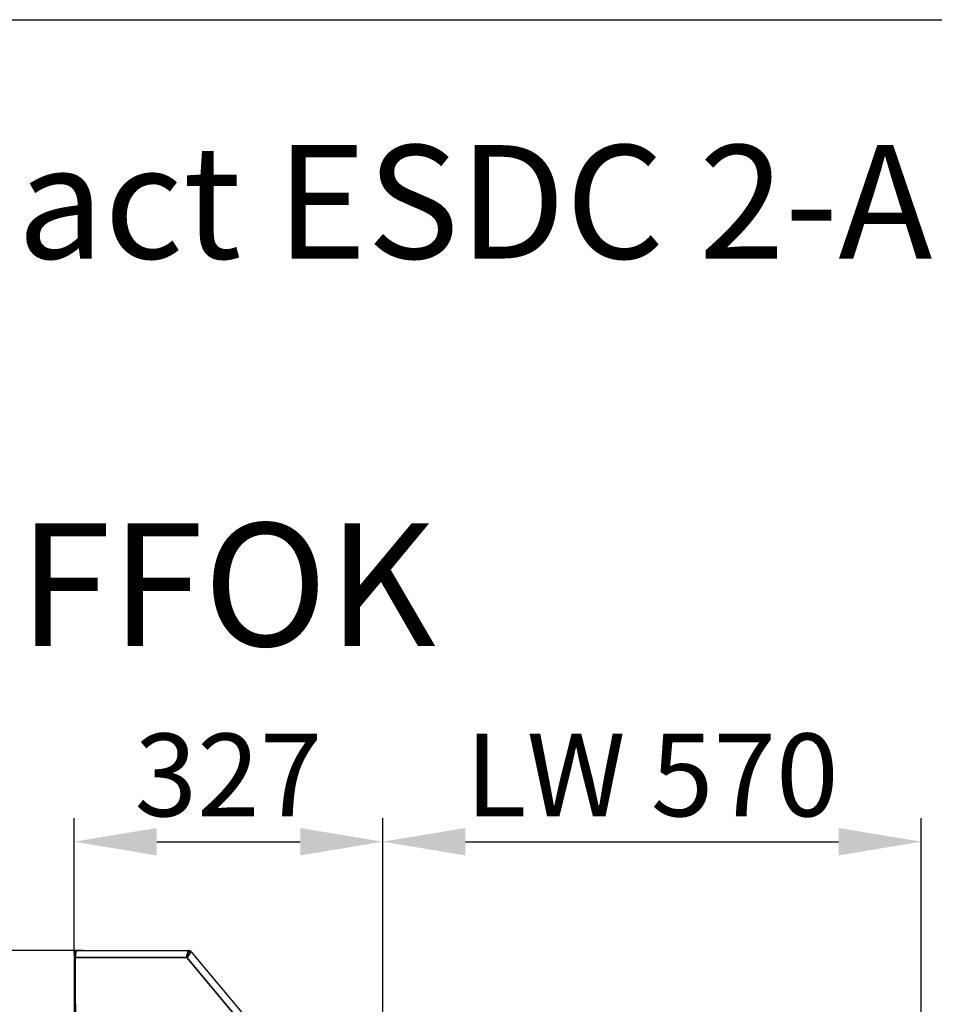
# Model space of a CAD drawing. Units: millimetres. Extents: x 90 to 3891, y -132 to 5580.
# Drawn here: x 1380 to 2348, y 4538 to 5580 of the extents above; entities that cross this region are included whole.
import ezdxf

# ---------------------------------------------------------------- set-up
doc = ezdxf.new("R2010")
doc.units = ezdxf.units.MM
doc.header["$LTSCALE"] = 20
doc.layers.add('AM_5', color=3, linetype='Continuous', lineweight=25)
doc.layers.add('Sichtbar schmal (ISO)', color=7, linetype='Continuous', lineweight=35)
doc.layers.add('Sichtbar (ISO)', color=7, linetype='Continuous')
doc.styles.get("Standard").update_dxf_attribs({"font": 'isocp.shx'})
doc.dimstyles.new('GEN-ISO$0', dxfattribs={"dimtxt": 3.5, "dimasz": 3.5, "dimexe": 1, "dimexo": 0, "dimtad": 1, "dimdsep": 46, "dimtxsty": 'Standard', "dimcen": 0, "dimclrt": 2, "dimadec": 0, "dimazin": 0, "dimtfac": 1, "dimtmove": 0, "dimatfit": 3, "dimfxl": 0, "dimarcsym": 0})

# ---------------------------------------------------------------- blocks, each defined once
blk = doc.blocks.new('*D75')
at = {"layer": 'AM_5', "color": 0, "lineweight": -2}
for p, q in [((1447.4, 4594.9), (1048.4, 4594.9)), ((1073.4, 4507.4), (1073.4, 3527.3)), ((1403.4, 3439.8), (1048.4, 3439.8))]:
    blk.add_line(p, q, dxfattribs=at)
at = {"layer": 'AM_5', "color": 0}
for points in [[(1058.8, 4507.4), (1087.9, 4507.4), (1073.4, 4594.9)], [(1058.8, 3527.3), (1087.9, 3527.3), (1073.4, 3439.8)]]:
    blk.add_solid(points, dxfattribs=at)
at = {"layer": 'Defpoints', "color": 0}
for p in [(1447.4, 4594.9), (1073.4, 3439.8), (1403.4, 3439.8)]:
    blk.add_point(p, dxfattribs=at)
at = {"layer": 'AM_5', "color": 2, "insert": (928.6, 4017.3), "char_height": 87.5, "attachment_point": 5, "rotation": 90}
blk.add_mtext('1155-\\P1520 ausgefahren', dxfattribs=at)
blk = doc.blocks.new('*D76')
at = {"layer": 'AM_5', "color": 0, "lineweight": -2}
for p, q in [((1437.6, 4591.9), (1437.6, 4735)), ((1764.5, 4351.6), (1764.5, 4735)), ((1525.1, 4710), (1677, 4710))]:
    blk.add_line(p, q, dxfattribs=at)
at = {"layer": 'AM_5', "color": 0}
for points in [[(1525.1, 4724.5), (1525.1, 4695.4), (1437.6, 4710)], [(1677, 4724.5), (1677, 4695.4), (1764.5, 4710)]]:
    blk.add_solid(points, dxfattribs=at)
at = {"layer": 'Defpoints', "color": 0}
for p in [(1764.5, 4710), (1437.6, 4591.9), (1764.5, 4351.6)]:
    blk.add_point(p, dxfattribs=at)
at = {"layer": 'AM_5', "color": 2, "insert": (1601, 4769.3), "char_height": 87.5, "attachment_point": 5}
blk.add_mtext('327', dxfattribs=at)
blk = doc.blocks.new('*D78')
at = {"layer": 'AM_5', "color": 0, "lineweight": -2}
for p, q in [((1764.5, 4351.6), (1764.5, 4735)), ((2334.5, 4419.8), (2334.5, 4735)), ((1852, 4710), (2247, 4710))]:
    blk.add_line(p, q, dxfattribs=at)
at = {"layer": 'AM_5', "color": 0}
for points in [[(1852, 4724.5), (1852, 4695.4), (1764.5, 4710)], [(2247, 4724.5), (2247, 4695.4), (2334.5, 4710)]]:
    blk.add_solid(points, dxfattribs=at)
at = {"layer": 'Defpoints', "color": 0}
for p in [(2334.5, 4710), (2334.5, 4419.8), (1764.5, 4351.6)]:
    blk.add_point(p, dxfattribs=at)
at = {"layer": 'AM_5', "color": 2, "insert": (2049.5, 4769.3), "char_height": 87.5, "attachment_point": 5}
blk.add_mtext('LW 570', dxfattribs=at)

msp = doc.modelspace()

# ---------------------------------------------------------------- linework, layer by layer
msp.add_line((90, 5580), (3890, 5580))
at = {"layer": 'Sichtbar (ISO)'}
for p, q in [((1437.6, 4591.9), (1437.6, 4537.9)), ((1439.1, 4591.9), (1437.6, 4591.9)), ((1439.1, 4537.9), (1439.1, 4591.9)), ((1439.3, 4537.9), (1439.3, 4587.4)), ((1440.6, 4594.9), (1559, 4594.9)), ((1561.3, 4593.8), (1764.1, 4352.1)), ((1437.6, 4537.9), (1437.6, 4412.9)), ((1439.1, 4537.9), (1439.1, 4412.9))]:
    msp.add_line(p, q, dxfattribs=at)
for radius in [3, 1.5]:
    msp.add_arc((1559, 4591.9), radius, 40, 90, dxfattribs=at)
for points in [[(1437.6, 4591.9), (1437.6, 4592.2), (1437.6, 4592.5), (1437.7, 4592.7)], [(1439.1, 4594.5), (1439.5, 4594.8), (1440, 4594.9), (1440.6, 4594.9)], [(1439.1, 4592.3), (1439.1, 4592.2), (1439.1, 4592.1), (1439.1, 4591.9)], [(1439.3, 4587.4), (1439.4, 4589), (1439.6, 4590.6), (1439.8, 4591.9)], [(1440, 4593.3), (1440.2, 4594.3), (1440.4, 4594.9), (1440.6, 4594.9)], [(1557.7, 4591.9), (1557.4, 4590.6), (1557.1, 4589), (1556.8, 4587.4)], [(1556.9, 4587.3), (1558, 4588.6), (1559, 4589.9), (1559.8, 4590.9)], [(1559, 4594.9), (1559, 4594.7), (1559, 4594.5), (1559, 4594.3)], [(1559, 4594.3), (1559, 4594), (1559, 4593.7), (1559, 4593.4)], [(1560.1, 4592.9), (1560.3, 4593.1), (1560.5, 4593.2), (1560.8, 4593.4)], [(1560.8, 4593.4), (1560.9, 4593.6), (1561.1, 4593.7), (1561.3, 4593.8)]]:
    msp.add_open_spline(points, degree=3, dxfattribs=at)
for points, knots in [([(1437.7, 4592.7), (1437.9, 4593.4), (1438.4, 4594.1), (1439, 4594.5), (1439, 4594.5), (1439, 4594.5), (1439.1, 4594.5)], [-0.8290155, -0.8290155, -0.8290155, -0.8290155, -0.3466232, -0.3466232, -0.3466232, -0.3333333, -0.3333333, -0.3333333, -0.3333333]), ([(1440, 4593.3), (1439.6, 4593.2), (1439.3, 4592.8), (1439.2, 4592.4), (1439.1, 4592.4), (1439.1, 4592.4), (1439.1, 4592.3)], [0.2397344, 0.2397344, 0.2397344, 0.2397344, 0.7770003, 0.7770003, 0.7770003, 0.8290155, 0.8290155, 0.8290155, 0.8290155]), ([(1439.8, 4591.9), (1439.8, 4592.3), (1439.9, 4592.6), (1439.9, 4592.9), (1440, 4593), (1440, 4593.2), (1440, 4593.3)], [-0.5903345, -0.5903345, -0.5903345, -0.5903345, -0.4803886, -0.4803886, -0.4803886, -0.4243115, -0.4243115, -0.4243115, -0.4243115]), ([(1559, 4593.4), (1558.6, 4593.4), (1558.1, 4592.6), (1557.7, 4591.2), (1557.4, 4590.1), (1557.1, 4588.8), (1556.8, 4587.4)], [0, 0, 0, 0, 0.894671, 0.894671, 0.894671, 1.570796, 1.570796, 1.570796, 1.570796]), ([(1560.1, 4592.9), (1560.4, 4592.6), (1560, 4591.7), (1559.2, 4590.5), (1558.6, 4589.6), (1557.8, 4588.4), (1556.9, 4587.3)], [0, 0, 0, 0, 0.894671, 0.894671, 0.894671, 1.570796, 1.570796, 1.570796, 1.570796]), ([(1559, 4594.9), (1558.6, 4594.9), (1558.2, 4594), (1557.8, 4592.4), (1557.8, 4592.3), (1557.7, 4592.1), (1557.7, 4591.9)], [0, 0, 0, 0, 0.8404481, 0.8404481, 0.8404481, 0.9272952, 0.9272952, 0.9272952, 0.9272952]), ([(1559.8, 4590.9), (1560.8, 4592.3), (1561.4, 4593.3), (1561.3, 4593.7), (1561.3, 4593.8), (1561.3, 4593.8), (1561.3, 4593.8)], [0.6435011, 0.6435011, 0.6435011, 0.6435011, 1.4839492, 1.4839492, 1.4839492, 1.5707963, 1.5707963, 1.5707963, 1.5707963])]:
    msp.add_open_spline(points, degree=3, knots=knots, dxfattribs=at)
at = {"layer": 'Sichtbar schmal (ISO)'}
for p, q in [((1556.8, 4587.4), (1439.3, 4587.4)), ((1759.2, 4346.3), (1556.9, 4587.3))]:
    msp.add_line(p, q, dxfattribs=at)
for points, knots in [([(1437.7, 4592.7), (1437.9, 4592.7), (1438.2, 4592.6), (1438.6, 4592.5), (1438.8, 4592.4), (1439.1, 4592.3)], [-0.15, -0.15, -0.15, -0.15, -0.075, -0.075, -0.0055777, -0.0055777, -0.0055777, -0.0055777]), ([(1439.1, 4594.5), (1439.1, 4594.2), (1439.1, 4593.9), (1439.1, 4593.3), (1439.1, 4593.1), (1439.1, 4592.7), (1439.1, 4592.5), (1439.1, 4592.3)], [-0.4503196, -0.4503196, -0.4503196, -0.4503196, -0.3080037, -0.3080037, -0.1380279, -0.1380279, 0, 0, 0, 0]), ([(1439.1, 4592.3), (1439.1, 4592.3), (1439.1, 4592.2), (1439.1, 4592.1), (1439.1, 4592), (1439.1, 4591.9), (1439.1, 4591.9), (1439.1, 4591.9)], [-0.02563559, -0.02563559, -0.02563559, -0.02563559, -0.01360608, -0.01360608, -0.00081329, -0.00081329, 0, 0, 0, 0]), ([(1559, 4594.3), (1558.9, 4594.3), (1558.8, 4594.4), (1558.7, 4594.4), (1558.7, 4594.3), (1558.6, 4594.3), (1558.6, 4594.2), (1558.5, 4594.1), (1558.5, 4594.1), (1558.4, 4593.8), (1558.3, 4593.5), (1558, 4592.7), (1557.8, 4592), (1557.5, 4590.4), (1557.3, 4589.6), (1557, 4588.4), (1556.9, 4587.9), (1556.8, 4587.5)], [-1.128433, -1.128433, -1.128433, -1.128433, -1.013527, -1.013527, -0.945909, -0.945909, -0.891503, -0.891503, -0.824656, -0.824656, -0.666764, -0.666764, -0.395895, -0.395895, -0.135155, -0.135155, -0.005793, -0.005793, -0.005793, -0.005793]), ([(1557.7, 4591.9), (1557.5, 4591.1), (1557.4, 4590.4), (1557.2, 4589.2), (1557.1, 4588.8), (1556.9, 4588.2), (1556.9, 4588), (1556.8, 4587.7), (1556.8, 4587.6), (1556.8, 4587.5)], [-0.4675827, -0.4675827, -0.4675827, -0.4675827, -0.22265, -0.22265, -0.0996603, -0.0996603, -0.0413373, -0.0413373, -0.0105569, -0.0105569, -0.0105569, -0.0105569]), ([(1557, 4587.4), (1557.4, 4588), (1557.8, 4588.5), (1558.6, 4589.5), (1559, 4590), (1559.7, 4591), (1560.1, 4591.5), (1560.6, 4592.3), (1560.8, 4592.6), (1561, 4593), (1561, 4593.2), (1561, 4593.4), (1560.9, 4593.4), (1560.8, 4593.4)], [-1.074188, -1.074188, -1.074188, -1.074188, -0.874397, -0.874397, -0.677781, -0.677781, -0.460021, -0.460021, -0.298437, -0.298437, -0.135087, -0.135087, -0.020958, -0.020958, -0.020958, -0.020958]), ([(1557, 4587.4), (1557.3, 4587.8), (1557.6, 4588.2), (1558.4, 4589.3), (1558.9, 4589.9), (1559.6, 4590.6), (1559.7, 4590.8), (1559.8, 4590.9)], [-0.6413616, -0.6413616, -0.6413616, -0.6413616, -0.4877159, -0.4877159, -0.2479187, -0.2479187, -0.1906273, -0.1906273, -0.1906273, -0.1906273])]:
    msp.add_open_spline(points, degree=3, knots=knots, dxfattribs=at)
for points in [[(1439.1, 4592.3), (1439.1, 4592.3), (1439.1, 4592.3), (1439.1, 4592.3)], [(1556.8, 4587.5), (1556.8, 4587.5), (1556.8, 4587.5), (1556.8, 4587.4)], [(1556.9, 4587.3), (1557, 4587.4), (1557, 4587.4), (1557, 4587.4)]]:
    msp.add_open_spline(points, degree=3, dxfattribs=at)

# ---------------------------------------------------------------- texts
at = {"insert": (190.2, 5447.2), "char_height": 130, "attachment_point": 1}
msp.add_mtext_dynamic_manual_height_columns('{\\H0.92308x;Maßblatt Compact ESDC 2-Arm Stahl}\\P1:20  Montage FFOK', width=2729.096, gutter_width=12.5, heights=[0], dxfattribs=at)

# ---------------------------------------------------------------- dimensions: what is measured, and where the dimension line sits
at = {"layer": 'AM_5'}
dim = msp.add_linear_dim(base=(2334.5, 4710), p1=(1764.5, 4351.6), p2=(2334.5, 4419.8), text='LW <>', dimstyle='GEN-ISO$0', override={"dimscale": 25, "dimdec": 0}, dxfattribs=at)
dim.commit()
dim.dimension.update_dxf_attribs({"geometry": '*D78', "text_midpoint": (2049.5, 4769.3)})
dim = msp.add_linear_dim(base=(1764.5, 4710), p1=(1437.6, 4591.9), p2=(1764.5, 4351.6), dimstyle='GEN-ISO$0', override={"dimscale": 25, "dimdec": 0}, dxfattribs=at)
dim.commit()
dim.dimension.update_dxf_attribs({"geometry": '*D76', "text_midpoint": (1601, 4710), "dimtype": 160})
dim = msp.add_linear_dim(base=(1073.4, 3439.8), p1=(1447.4, 4594.9), p2=(1403.4, 3439.8), angle=90, text='<>-\\P1520 ausgefahren', dimstyle='GEN-ISO$0', override={"dimscale": 25, "dimdec": 0}, dxfattribs=at)
dim.commit()
dim.dimension.update_dxf_attribs({"geometry": '*D75', "text_midpoint": (928.6, 4017.3)})

doc.saveas('drawing.dxf')
